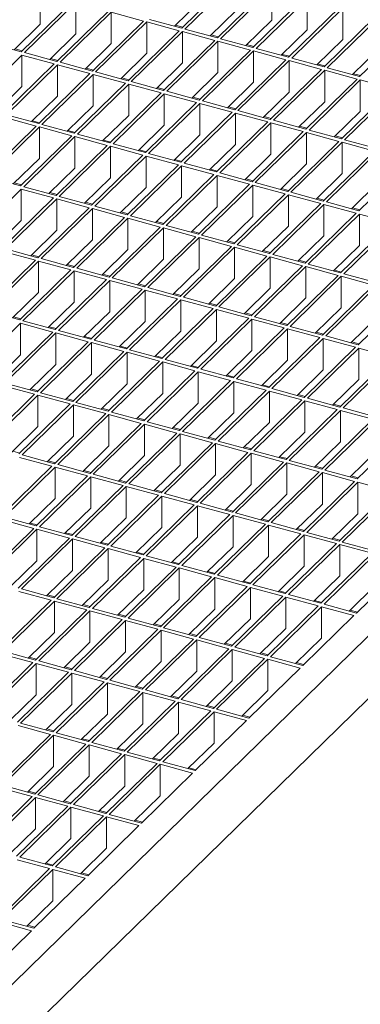
# Model space of a CAD drawing. Units: millimetres. Extents: x 50 to 2920, y 50 to 2050.
# Drawn here: x 2506 to 2599, y 704 to 973 of the extents above; entities that cross this region are included whole.
import ezdxf

# ---------------------------------------------------------------- set-up
doc = ezdxf.new("R2010")
doc.units = ezdxf.units.MM
doc.header["$LTSCALE"] = 10

msp = doc.modelspace()

# ---------------------------------------------------------------- linework, layer by layer
at = {"color": 7, "linetype": 'Continuous', "lineweight": 15}
for p, q in [((2815.82, 1013.9), (2307.12, 517.39)), ((2815.82, 996.75), (2307.12, 500.25)), ((2564.63, 984.48), (2550.63, 970.81)), ((2565.51, 984.24), (2551.51, 970.57)), ((2574.36, 981.83), (2560.36, 968.17)), ((2511.9, 980.46), (2511.9, 971.89)), ((2575.24, 981.59), (2561.24, 967.93)), ((2584.09, 979.19), (2570.09, 965.52)), ((2575.24, 973.02), (2575.24, 981.59)), ((2520.74, 978.06), (2506.74, 964.39)), ((2521.63, 977.82), (2507.63, 964.15)), ((2521.63, 977.82), (2521.63, 969.25)), ((2555.79, 978.31), (2548.65, 971.35)), ((2584.97, 978.95), (2570.97, 965.28)), ((2593.82, 976.54), (2579.81, 962.88)), ((2594.7, 976.3), (2580.7, 962.64)), ((2584.97, 970.38), (2584.97, 978.95)), ((2594.7, 967.73), (2594.7, 976.3)), ((2530.47, 975.42), (2516.47, 961.75)), ((2531.36, 975.18), (2517.36, 961.51)), ((2540.2, 972.77), (2531.36, 975.18)), ((2531.36, 975.18), (2531.36, 966.6)), ((2565.51, 975.66), (2558.38, 968.7)), ((2603.54, 973.9), (2589.54, 960.23)), ((2604.43, 973.66), (2590.43, 959.99)), ((2511.9, 971.89), (2504.77, 964.93)), ((2540.2, 972.77), (2526.2, 959.11)), ((2541.08, 972.53), (2527.08, 958.87)), ((2549.93, 970.13), (2541.08, 972.53)), ((2541.08, 972.53), (2541.08, 963.96)), ((2550.63, 970.81), (2541.78, 973.21)), ((2550.89, 971.07), (2548.92, 971.6)), ((2575.24, 973.02), (2568.11, 966.06)), ((2613.27, 971.26), (2599.27, 957.59)), ((2521.63, 969.25), (2514.5, 962.29)), ((2549.93, 970.13), (2535.93, 956.46)), ((2550.81, 969.89), (2536.81, 956.22)), ((2559.66, 967.48), (2550.81, 969.89)), ((2550.81, 969.89), (2550.81, 961.32)), ((2560.36, 968.17), (2551.51, 970.57)), ((2560.62, 968.42), (2558.64, 968.96)), ((2584.97, 970.38), (2577.84, 963.42)), ((2506.74, 964.39), (2497.9, 966.8)), ((2531.36, 966.6), (2524.22, 959.64)), ((2559.66, 967.48), (2545.66, 953.82)), ((2560.54, 967.24), (2546.54, 953.58)), ((2569.39, 964.84), (2560.54, 967.24)), ((2560.54, 958.67), (2560.54, 967.24)), ((2570.09, 965.52), (2561.24, 967.93)), ((2570.35, 965.78), (2568.37, 966.32)), ((2594.7, 967.73), (2587.57, 960.77)), ((2506.93, 963.47), (2492.93, 949.81)), ((2507, 964.65), (2505.03, 965.19)), ((2515.77, 961.07), (2506.93, 963.47)), ((2506.93, 963.47), (2506.93, 954.9)), ((2516.47, 961.75), (2507.63, 964.15)), ((2541.08, 963.96), (2533.95, 957)), ((2569.39, 964.84), (2555.39, 951.17)), ((2570.27, 964.6), (2556.27, 950.93)), ((2579.11, 962.2), (2570.27, 964.6)), ((2570.27, 956.03), (2570.27, 964.6)), ((2579.81, 962.88), (2570.97, 965.28)), ((2580.08, 963.13), (2578.1, 963.67)), ((2604.43, 965.09), (2597.3, 958.13)), ((2515.77, 961.07), (2501.77, 947.4)), ((2516.66, 960.83), (2502.65, 947.16)), ((2516.73, 962.01), (2514.76, 962.54)), ((2525.5, 958.42), (2516.66, 960.83)), ((2516.66, 960.83), (2516.66, 952.25)), ((2526.2, 959.11), (2517.36, 961.51)), ((2550.81, 961.32), (2543.68, 954.35)), ((2579.11, 962.2), (2565.11, 948.53)), ((2580, 961.96), (2566, 948.29)), ((2588.84, 959.55), (2580, 961.96)), ((2580, 953.38), (2580, 961.96)), ((2589.54, 960.23), (2580.7, 962.64)), ((2589.81, 960.49), (2587.83, 961.03)), ((2525.5, 958.42), (2511.5, 944.76)), ((2526.38, 958.18), (2512.38, 944.52)), ((2526.46, 959.36), (2524.49, 959.9)), ((2535.23, 955.78), (2526.38, 958.18)), ((2526.38, 958.18), (2526.38, 949.61)), ((2535.93, 956.46), (2527.08, 958.87)), ((2560.54, 958.67), (2553.41, 951.71)), ((2588.84, 959.55), (2574.84, 945.89)), ((2589.73, 959.31), (2575.73, 945.65)), ((2598.57, 956.91), (2589.73, 959.31)), ((2589.73, 950.74), (2589.73, 959.31)), ((2599.27, 957.59), (2590.43, 959.99)), ((2599.53, 957.85), (2597.56, 958.38)), ((2506.93, 954.9), (2499.8, 947.94)), ((2535.23, 955.78), (2521.23, 942.11)), ((2536.11, 955.54), (2522.11, 941.87)), ((2536.19, 956.72), (2534.22, 957.25)), ((2544.96, 953.13), (2536.11, 955.54)), ((2536.11, 955.54), (2536.11, 946.97)), ((2545.66, 953.82), (2536.81, 956.22)), ((2570.27, 956.03), (2563.14, 949.07)), ((2598.57, 956.91), (2584.57, 943.24)), ((2599.46, 956.67), (2585.46, 943)), ((2608.3, 954.26), (2599.46, 956.67)), ((2599.46, 948.1), (2599.46, 956.67)), ((2516.66, 952.25), (2509.52, 945.29)), ((2544.96, 953.13), (2530.96, 939.47)), ((2545.84, 952.89), (2531.84, 939.23)), ((2545.92, 954.07), (2543.94, 954.61)), ((2554.69, 950.49), (2545.84, 952.89)), ((2545.84, 944.32), (2545.84, 952.89)), ((2555.39, 951.17), (2546.54, 953.58)), ((2580, 953.38), (2572.87, 946.42)), ((2608.3, 954.26), (2594.3, 940.6)), ((2609.18, 954.02), (2595.18, 940.36)), ((2526.38, 949.61), (2519.25, 942.65)), ((2554.69, 950.49), (2540.68, 936.83)), ((2555.57, 950.25), (2541.57, 936.59)), ((2555.65, 951.43), (2553.67, 951.97)), ((2564.41, 947.85), (2555.57, 950.25)), ((2555.57, 941.68), (2555.57, 950.25)), ((2565.11, 948.53), (2556.27, 950.93)), ((2589.73, 950.74), (2582.6, 943.78)), ((2511.5, 944.76), (2502.65, 947.16)), ((2536.11, 946.97), (2528.98, 940.01)), ((2564.41, 947.85), (2550.41, 934.18)), ((2565.3, 947.61), (2551.3, 933.94)), ((2565.38, 948.79), (2563.4, 949.32)), ((2574.14, 945.2), (2565.3, 947.61)), ((2565.3, 939.03), (2565.3, 947.61)), ((2574.84, 945.89), (2566, 948.29)), ((2599.46, 948.1), (2592.32, 941.13)), ((2510.8, 944.07), (2496.8, 930.41)), ((2510.8, 944.07), (2501.95, 946.48)), ((2511.76, 945.01), (2509.79, 945.55)), ((2521.23, 942.11), (2512.38, 944.52)), ((2545.84, 944.32), (2538.71, 937.36)), ((2574.14, 945.2), (2560.14, 931.54)), ((2575.03, 944.96), (2561.03, 931.3)), ((2575.1, 946.14), (2573.13, 946.68)), ((2583.87, 942.56), (2575.03, 944.96)), ((2575.03, 936.39), (2575.03, 944.96)), ((2584.57, 943.24), (2575.73, 945.65)), ((2584.83, 943.5), (2582.86, 944.03)), ((2511.68, 943.83), (2497.68, 930.17)), ((2520.53, 941.43), (2506.53, 927.77)), ((2520.53, 941.43), (2511.68, 943.83)), ((2511.68, 943.83), (2511.68, 935.26)), ((2521.49, 942.37), (2519.51, 942.91)), ((2530.96, 939.47), (2522.11, 941.87)), ((2555.57, 941.68), (2548.44, 934.72)), ((2583.87, 942.56), (2569.87, 928.89)), ((2584.76, 942.32), (2570.75, 928.65)), ((2593.6, 939.91), (2584.76, 942.32)), ((2584.76, 933.75), (2584.76, 942.32)), ((2594.3, 940.6), (2585.46, 943)), ((2594.56, 940.85), (2592.59, 941.39)), ((2521.41, 941.19), (2507.41, 927.52)), ((2530.26, 938.79), (2516.25, 925.12)), ((2530.26, 938.79), (2521.41, 941.19)), ((2521.41, 941.19), (2521.41, 932.62)), ((2531.22, 939.73), (2529.24, 940.26)), ((2540.68, 936.83), (2531.84, 939.23)), ((2565.3, 939.03), (2558.17, 932.07)), ((2593.6, 939.91), (2579.6, 926.25)), ((2594.48, 939.67), (2580.48, 926.01)), ((2603.33, 937.27), (2594.48, 939.67)), ((2594.48, 931.1), (2594.48, 939.67)), ((2604.03, 937.95), (2595.18, 940.36)), ((2531.14, 938.55), (2517.14, 924.88)), ((2539.98, 936.14), (2525.98, 922.48)), ((2539.98, 936.14), (2531.14, 938.55)), ((2531.14, 929.97), (2531.14, 938.55)), ((2540.95, 937.08), (2538.97, 937.62)), ((2550.41, 934.18), (2541.57, 936.59)), ((2575.03, 936.39), (2567.9, 929.43)), ((2603.33, 937.27), (2589.33, 923.61)), ((2604.21, 937.03), (2590.21, 923.37)), ((2511.68, 935.26), (2504.55, 928.3)), ((2540.87, 935.9), (2526.87, 922.24)), ((2549.71, 933.5), (2535.71, 919.83)), ((2550.6, 933.26), (2536.6, 919.59)), ((2549.71, 933.5), (2540.87, 935.9)), ((2540.87, 927.33), (2540.87, 935.9)), ((2550.67, 934.44), (2548.7, 934.97)), ((2559.44, 930.85), (2550.6, 933.26)), ((2550.6, 924.69), (2550.6, 933.26)), ((2560.14, 931.54), (2551.3, 933.94)), ((2584.76, 933.75), (2577.62, 926.79)), ((2613.06, 934.63), (2599.06, 920.96)), ((2521.41, 932.62), (2514.28, 925.66)), ((2559.44, 930.85), (2545.44, 917.19)), ((2560.33, 930.61), (2546.32, 916.95)), ((2560.4, 931.79), (2558.43, 932.33)), ((2569.17, 928.21), (2560.33, 930.61)), ((2560.33, 922.04), (2560.33, 930.61)), ((2569.87, 928.89), (2561.03, 931.3)), ((2594.48, 931.1), (2587.35, 924.14)), ((2506.53, 927.77), (2497.68, 930.17)), ((2506.79, 928.02), (2504.81, 928.56)), ((2531.14, 929.97), (2524.01, 923.01)), ((2569.17, 928.21), (2555.17, 914.55)), ((2570.05, 927.97), (2556.05, 914.3)), ((2570.13, 929.15), (2568.16, 929.69)), ((2578.9, 925.57), (2570.05, 927.97)), ((2570.05, 919.4), (2570.05, 927.97)), ((2579.6, 926.25), (2570.75, 928.65)), ((2604.21, 928.46), (2597.08, 921.5)), ((2506.71, 926.84), (2492.71, 913.18)), ((2515.55, 924.44), (2506.71, 926.84)), ((2506.71, 926.84), (2506.71, 918.27)), ((2516.25, 925.12), (2507.41, 927.52)), ((2516.52, 925.38), (2514.54, 925.91)), ((2540.87, 927.33), (2533.74, 920.37)), ((2578.9, 925.57), (2564.9, 911.9)), ((2579.78, 925.33), (2565.78, 911.66)), ((2579.86, 926.51), (2577.89, 927.04)), ((2588.63, 922.92), (2579.78, 925.33)), ((2579.78, 916.75), (2579.78, 925.33)), ((2589.33, 923.61), (2580.48, 926.01)), ((2515.55, 924.44), (2501.55, 910.77)), ((2516.44, 924.2), (2502.44, 910.53)), ((2525.28, 921.79), (2516.44, 924.2)), ((2516.44, 915.63), (2516.44, 924.2)), ((2525.98, 922.48), (2517.14, 924.88)), ((2526.25, 922.73), (2524.27, 923.27)), ((2550.6, 924.69), (2543.47, 917.73)), ((2588.63, 922.92), (2574.63, 909.26)), ((2589.51, 922.68), (2575.51, 909.02)), ((2589.59, 923.86), (2587.61, 924.4)), ((2598.36, 920.28), (2589.51, 922.68)), ((2589.51, 914.11), (2589.51, 922.68)), ((2599.06, 920.96), (2590.21, 923.37)), ((2525.28, 921.79), (2511.28, 908.13)), ((2526.17, 921.55), (2512.17, 907.89)), ((2535.01, 919.15), (2526.17, 921.55)), ((2526.17, 912.98), (2526.17, 921.55)), ((2535.71, 919.83), (2526.87, 922.24)), ((2535.97, 920.09), (2534, 920.63)), ((2560.33, 922.04), (2553.19, 915.08)), ((2598.36, 920.28), (2584.35, 906.61)), ((2599.24, 920.04), (2585.24, 906.37)), ((2599.32, 921.22), (2597.34, 921.75)), ((2608.08, 917.63), (2599.24, 920.04)), ((2599.24, 911.47), (2599.24, 920.04)), ((2506.71, 918.27), (2499.58, 911.31)), ((2535.01, 919.15), (2521.01, 905.48)), ((2535.9, 918.91), (2521.9, 905.24)), ((2544.74, 916.51), (2535.9, 918.91)), ((2535.9, 910.34), (2535.9, 918.91)), ((2545.44, 917.19), (2536.6, 919.59)), ((2545.7, 917.44), (2543.73, 917.98)), ((2570.05, 919.4), (2562.92, 912.44)), ((2608.08, 917.63), (2594.08, 903.97)), ((2608.97, 917.39), (2594.97, 903.73)), ((2516.44, 915.63), (2509.31, 908.67)), ((2544.74, 916.51), (2530.74, 902.84)), ((2545.62, 916.27), (2531.62, 902.6)), ((2554.47, 913.86), (2545.62, 916.27)), ((2545.62, 907.69), (2545.62, 916.27)), ((2555.17, 914.55), (2546.32, 916.95)), ((2555.43, 914.8), (2553.46, 915.34)), ((2579.78, 916.75), (2572.65, 909.79)), ((2526.17, 912.98), (2519.04, 906.02)), ((2554.47, 913.86), (2540.47, 900.2)), ((2555.35, 913.62), (2541.35, 899.96)), ((2564.2, 911.22), (2555.35, 913.62)), ((2555.35, 905.05), (2555.35, 913.62)), ((2564.9, 911.9), (2556.05, 914.3)), ((2565.16, 912.16), (2563.19, 912.69)), ((2589.51, 914.11), (2582.38, 907.15)), ((2510.58, 907.45), (2501.74, 909.85)), ((2511.28, 908.13), (2502.44, 910.53)), ((2535.9, 910.34), (2528.76, 903.38)), ((2564.2, 911.22), (2550.2, 897.55)), ((2565.08, 910.98), (2551.08, 897.31)), ((2573.93, 908.57), (2565.08, 910.98)), ((2565.08, 902.41), (2565.08, 910.98)), ((2574.63, 909.26), (2565.78, 911.66)), ((2574.89, 909.51), (2572.91, 910.05)), ((2599.24, 911.47), (2592.11, 904.51)), ((2510.58, 907.45), (2496.58, 893.78)), ((2511.47, 907.2), (2497.47, 893.54)), ((2511.54, 908.38), (2509.57, 908.92)), ((2520.31, 904.8), (2511.47, 907.2)), ((2511.47, 898.63), (2511.47, 907.2)), ((2521.01, 905.48), (2512.17, 907.89)), ((2545.62, 907.69), (2538.49, 900.73)), ((2573.93, 908.57), (2559.93, 894.91)), ((2574.81, 908.33), (2560.81, 894.67)), ((2583.65, 905.93), (2574.81, 908.33)), ((2574.81, 899.76), (2574.81, 908.33)), ((2584.35, 906.61), (2575.51, 909.02)), ((2584.62, 906.87), (2582.64, 907.41)), ((2594.08, 903.97), (2585.24, 906.37)), ((2520.31, 904.8), (2506.31, 891.14)), ((2521.2, 904.56), (2507.19, 890.9)), ((2521.27, 905.74), (2519.3, 906.28)), ((2530.04, 902.16), (2521.2, 904.56)), ((2521.2, 895.99), (2521.2, 904.56)), ((2530.74, 902.84), (2521.9, 905.24)), ((2555.35, 905.05), (2548.22, 898.09)), ((2583.65, 905.93), (2569.65, 892.26)), ((2584.54, 905.69), (2570.54, 892.02)), ((2593.38, 903.29), (2584.54, 905.69)), ((2584.54, 897.12), (2584.54, 905.69)), ((2594.35, 904.22), (2592.37, 904.76)), ((2603.81, 901.32), (2594.97, 903.73)), ((2530.04, 902.16), (2516.04, 888.49)), ((2530.92, 901.92), (2516.92, 888.25)), ((2531, 903.1), (2529.03, 903.63)), ((2539.77, 899.51), (2530.92, 901.92)), ((2530.92, 893.35), (2530.92, 901.92)), ((2540.47, 900.2), (2531.62, 902.6)), ((2540.73, 900.45), (2538.76, 900.99)), ((2565.08, 902.41), (2557.95, 895.45)), ((2593.38, 903.29), (2579.38, 889.62)), ((2594.27, 903.05), (2580.27, 889.38)), ((2603.11, 900.64), (2594.27, 903.05)), ((2594.27, 894.47), (2594.27, 903.05)), ((2511.47, 898.63), (2504.34, 891.67)), ((2539.77, 899.51), (2525.77, 885.85)), ((2540.65, 899.27), (2526.65, 885.61)), ((2549.5, 896.87), (2540.65, 899.27)), ((2540.65, 890.7), (2540.65, 899.27)), ((2550.2, 897.55), (2541.35, 899.96)), ((2550.46, 897.81), (2548.48, 898.35)), ((2574.81, 899.76), (2567.68, 892.8)), ((2603.11, 900.64), (2589.11, 886.98)), ((2604, 900.4), (2590, 886.74)), ((2521.2, 895.99), (2514.06, 889.03)), ((2549.5, 896.87), (2535.5, 883.2)), ((2550.38, 896.63), (2536.38, 882.96)), ((2559.23, 894.23), (2550.38, 896.63)), ((2550.38, 888.06), (2550.38, 896.63)), ((2559.93, 894.91), (2551.08, 897.31)), ((2560.19, 895.16), (2558.21, 895.7)), ((2584.54, 897.12), (2577.41, 890.16)), ((2612.84, 898), (2598.84, 884.33)), ((2506.31, 891.14), (2497.47, 893.54)), ((2530.92, 893.35), (2523.79, 886.38)), ((2559.23, 894.23), (2545.22, 880.56)), ((2560.11, 893.98), (2546.11, 880.32)), ((2568.95, 891.58), (2560.11, 893.98)), ((2560.11, 885.41), (2560.11, 893.98)), ((2569.65, 892.26), (2560.81, 894.67)), ((2569.92, 892.52), (2567.94, 893.06)), ((2594.27, 894.47), (2587.14, 887.51)), ((2506.49, 890.21), (2492.49, 876.55)), ((2506.57, 891.39), (2504.6, 891.93)), ((2515.34, 887.81), (2506.49, 890.21)), ((2506.49, 881.64), (2506.49, 890.21)), ((2516.04, 888.49), (2507.19, 890.9)), ((2540.65, 890.7), (2533.52, 883.74)), ((2568.95, 891.58), (2554.95, 877.92)), ((2569.84, 891.34), (2555.84, 877.68)), ((2578.68, 888.94), (2569.84, 891.34)), ((2569.84, 882.77), (2569.84, 891.34)), ((2579.38, 889.62), (2570.54, 892.02)), ((2579.64, 889.88), (2577.67, 890.41)), ((2604, 891.83), (2596.87, 884.87)), ((2515.34, 887.81), (2501.34, 874.14)), ((2516.22, 887.57), (2502.22, 873.9)), ((2516.3, 888.75), (2514.33, 889.28)), ((2525.07, 885.16), (2516.22, 887.57)), ((2516.22, 879), (2516.22, 887.57)), ((2525.77, 885.85), (2516.92, 888.25)), ((2550.38, 888.06), (2543.25, 881.1)), ((2578.68, 888.94), (2564.68, 875.27)), ((2579.57, 888.7), (2565.57, 875.03)), ((2588.41, 886.29), (2579.57, 888.7)), ((2579.57, 880.13), (2579.57, 888.7)), ((2589.11, 886.98), (2580.27, 889.38)), ((2589.37, 887.23), (2587.4, 887.77)), ((2525.07, 885.16), (2511.07, 871.5)), ((2525.95, 884.92), (2511.95, 871.26)), ((2526.03, 886.1), (2524.05, 886.64)), ((2534.8, 882.52), (2525.95, 884.92)), ((2525.95, 876.35), (2525.95, 884.92)), ((2535.5, 883.2), (2526.65, 885.61)), ((2560.11, 885.41), (2552.98, 878.45)), ((2588.41, 886.29), (2574.41, 872.63)), ((2589.3, 886.05), (2575.29, 872.39)), ((2598.14, 883.65), (2589.3, 886.05)), ((2589.3, 877.48), (2589.3, 886.05)), ((2598.84, 884.33), (2590, 886.74)), ((2599.1, 884.59), (2597.13, 885.12)), ((2534.8, 882.52), (2520.8, 868.86)), ((2535.68, 882.28), (2521.68, 868.62)), ((2535.76, 883.46), (2533.78, 884)), ((2544.52, 879.88), (2535.68, 882.28)), ((2535.68, 873.71), (2535.68, 882.28)), ((2545.22, 880.56), (2536.38, 882.96)), ((2569.84, 882.77), (2562.71, 875.81)), ((2598.14, 883.65), (2584.14, 869.98)), ((2599.02, 883.41), (2585.02, 869.74)), ((2607.87, 881.01), (2599.02, 883.41)), ((2599.02, 874.84), (2599.02, 883.41)), ((2506.49, 881.64), (2499.36, 874.68)), ((2544.52, 879.88), (2530.52, 866.21)), ((2545.41, 879.64), (2531.41, 865.97)), ((2545.49, 880.82), (2543.51, 881.35)), ((2554.25, 877.23), (2545.41, 879.64)), ((2545.41, 871.06), (2545.41, 879.64)), ((2554.95, 877.92), (2546.11, 880.32)), ((2579.57, 880.13), (2572.44, 873.16)), ((2607.87, 881.01), (2593.87, 867.34)), ((2608.75, 880.76), (2594.75, 867.1)), ((2516.22, 879), (2509.09, 872.04)), ((2554.25, 877.23), (2540.25, 863.57)), ((2555.14, 876.99), (2541.14, 863.33)), ((2555.22, 878.17), (2553.24, 878.71)), ((2563.98, 874.59), (2555.14, 876.99)), ((2555.14, 868.42), (2555.14, 876.99)), ((2564.68, 875.27), (2555.84, 877.68)), ((2589.3, 877.48), (2582.16, 870.52)), ((2525.95, 876.35), (2518.82, 869.39)), ((2563.98, 874.59), (2549.98, 860.92)), ((2564.87, 874.35), (2550.87, 860.68)), ((2564.94, 875.53), (2562.97, 876.06)), ((2573.71, 871.94), (2564.87, 874.35)), ((2564.87, 865.78), (2564.87, 874.35)), ((2574.41, 872.63), (2565.57, 875.03)), ((2599.02, 874.84), (2591.89, 867.88)), ((2510.37, 870.82), (2501.52, 873.22)), ((2511.07, 871.5), (2502.22, 873.9)), ((2511.33, 871.76), (2509.35, 872.29)), ((2535.68, 873.71), (2528.55, 866.75)), ((2573.71, 871.94), (2559.71, 858.28)), ((2574.59, 871.7), (2560.59, 858.04)), ((2574.67, 872.88), (2572.7, 873.42)), ((2583.44, 869.3), (2574.59, 871.7)), ((2574.59, 863.13), (2574.59, 871.7)), ((2584.14, 869.98), (2575.29, 872.39)), ((2510.37, 870.82), (2496.37, 857.15)), ((2511.25, 870.58), (2497.25, 856.91)), ((2520.09, 868.17), (2511.25, 870.58)), ((2511.25, 862), (2511.25, 870.58)), ((2520.8, 868.86), (2511.95, 871.26)), ((2521.06, 869.11), (2519.08, 869.65)), ((2545.41, 871.06), (2538.28, 864.1)), ((2583.44, 869.3), (2569.44, 855.64)), ((2584.32, 869.06), (2570.32, 855.39)), ((2584.4, 870.24), (2582.43, 870.78)), ((2593.17, 866.66), (2584.32, 869.06)), ((2584.32, 860.49), (2584.32, 869.06)), ((2593.87, 867.34), (2585.02, 869.74)), ((2520.09, 868.17), (2506.09, 854.51)), ((2520.98, 867.93), (2506.98, 854.27)), ((2529.82, 865.53), (2520.98, 867.93)), ((2520.98, 859.36), (2520.98, 867.93)), ((2530.52, 866.21), (2521.68, 868.62)), ((2530.79, 866.47), (2528.81, 867)), ((2555.14, 868.42), (2548.01, 861.46)), ((2593.17, 866.66), (2579.17, 852.99)), ((2594.05, 866.42), (2580.05, 852.75)), ((2594.13, 867.6), (2592.15, 868.13)), ((2602.9, 864.01), (2594.05, 866.42)), ((2594.05, 857.84), (2594.05, 866.42)), ((2603.6, 864.7), (2594.75, 867.1)), ((2529.82, 865.53), (2515.82, 851.86)), ((2530.71, 865.29), (2516.71, 851.62)), ((2539.55, 862.88), (2530.71, 865.29)), ((2530.71, 856.72), (2530.71, 865.29)), ((2540.25, 863.57), (2531.41, 865.97)), ((2540.51, 863.82), (2538.54, 864.36)), ((2549.98, 860.92), (2541.14, 863.33)), ((2564.87, 865.78), (2557.73, 858.82)), ((2602.9, 864.01), (2588.9, 850.35)), ((2603.78, 863.77), (2589.78, 850.11)), ((2511.25, 862), (2504.12, 855.04)), ((2539.55, 862.88), (2525.55, 849.22)), ((2540.44, 862.64), (2526.44, 848.98)), ((2549.28, 860.24), (2540.44, 862.64)), ((2540.44, 854.07), (2540.44, 862.64)), ((2550.24, 861.18), (2548.27, 861.72)), ((2559.71, 858.28), (2550.87, 860.68)), ((2574.59, 863.13), (2567.46, 856.17)), ((2612.62, 861.37), (2598.62, 847.7)), ((2520.98, 859.36), (2513.85, 852.4)), ((2549.28, 860.24), (2535.28, 846.57)), ((2550.17, 860), (2536.16, 846.33)), ((2559.01, 857.6), (2550.17, 860)), ((2550.17, 851.43), (2550.17, 860)), ((2559.97, 858.54), (2558, 859.07)), ((2569.44, 855.64), (2560.59, 858.04)), ((2584.32, 860.49), (2577.19, 853.53)), ((2506.36, 854.76), (2504.38, 855.3)), ((2530.71, 856.72), (2523.58, 849.76)), ((2559.01, 857.6), (2545.01, 843.93)), ((2559.89, 857.36), (2545.89, 843.69)), ((2568.74, 854.95), (2559.89, 857.36)), ((2559.89, 848.78), (2559.89, 857.36)), ((2569.7, 855.89), (2567.73, 856.43)), ((2579.17, 852.99), (2570.32, 855.39)), ((2594.05, 857.84), (2586.92, 850.88)), ((2515.12, 851.18), (2506.28, 853.58)), ((2515.82, 851.86), (2506.98, 854.27)), ((2516.08, 852.12), (2514.11, 852.66)), ((2540.44, 854.07), (2533.31, 847.11)), ((2568.74, 854.95), (2554.74, 841.29)), ((2569.62, 854.71), (2555.62, 841.05)), ((2578.47, 852.31), (2569.62, 854.71)), ((2569.62, 846.14), (2569.62, 854.71)), ((2579.43, 853.25), (2577.45, 853.78)), ((2588.9, 850.35), (2580.05, 852.75)), ((2603.78, 855.2), (2596.65, 848.24)), ((2515.12, 851.18), (2501.12, 837.51)), ((2516.01, 850.94), (2502.01, 837.27)), ((2524.85, 848.54), (2516.01, 850.94)), ((2516.01, 842.37), (2516.01, 850.94)), ((2525.55, 849.22), (2516.71, 851.62)), ((2525.81, 849.47), (2523.84, 850.01)), ((2550.17, 851.43), (2543.03, 844.47)), ((2578.47, 852.31), (2564.47, 838.64)), ((2579.35, 852.07), (2565.35, 838.4)), ((2588.2, 849.66), (2579.35, 852.07)), ((2579.35, 843.5), (2579.35, 852.07)), ((2589.16, 850.6), (2587.18, 851.14)), ((2598.62, 847.7), (2589.78, 850.11)), ((2524.85, 848.54), (2510.85, 834.87)), ((2525.74, 848.3), (2511.73, 834.63)), ((2534.58, 845.89), (2525.74, 848.3)), ((2525.74, 839.72), (2525.74, 848.3)), ((2535.28, 846.57), (2526.44, 848.98)), ((2535.54, 846.83), (2533.57, 847.37)), ((2559.89, 848.78), (2552.76, 841.82)), ((2588.2, 849.66), (2574.19, 836)), ((2589.08, 849.42), (2575.08, 835.76)), ((2597.92, 847.02), (2589.08, 849.42)), ((2589.08, 840.85), (2589.08, 849.42)), ((2598.89, 847.96), (2596.91, 848.5)), ((2534.58, 845.89), (2520.58, 832.23)), ((2535.46, 845.65), (2521.46, 831.99)), ((2544.31, 843.25), (2535.46, 845.65)), ((2535.46, 837.08), (2535.46, 845.65)), ((2545.01, 843.93), (2536.16, 846.33)), ((2545.27, 844.19), (2543.3, 844.72)), ((2569.62, 846.14), (2562.49, 839.18)), ((2597.92, 847.02), (2583.92, 833.35)), ((2598.81, 846.78), (2584.81, 833.11)), ((2607.65, 844.38), (2598.81, 846.78)), ((2598.81, 838.21), (2598.81, 846.78)), ((2516.01, 842.37), (2508.88, 835.41)), ((2544.31, 843.25), (2530.31, 829.58)), ((2545.19, 843.01), (2531.19, 829.34)), ((2554.04, 840.6), (2545.19, 843.01)), ((2545.19, 834.44), (2545.19, 843.01)), ((2554.74, 841.29), (2545.89, 843.69)), ((2555, 841.54), (2553.02, 842.08)), ((2579.35, 843.5), (2572.22, 836.54)), ((2607.65, 844.38), (2593.65, 830.71)), ((2608.54, 844.14), (2594.54, 830.47)), ((2525.74, 839.72), (2518.6, 832.76)), ((2554.04, 840.6), (2540.04, 826.94)), ((2554.92, 840.36), (2540.92, 826.7)), ((2563.77, 837.96), (2554.92, 840.36)), ((2554.92, 831.79), (2554.92, 840.36)), ((2564.47, 838.64), (2555.62, 841.05)), ((2564.73, 838.9), (2562.75, 839.44)), ((2589.08, 840.85), (2581.95, 833.89)), ((2510.15, 834.19), (2501.31, 836.59)), ((2510.85, 834.87), (2502.01, 837.27)), ((2535.46, 837.08), (2528.33, 830.12)), ((2563.77, 837.96), (2549.76, 824.29)), ((2564.65, 837.72), (2550.65, 824.05)), ((2573.49, 835.32), (2564.65, 837.72)), ((2564.65, 829.15), (2564.65, 837.72)), ((2574.19, 836), (2565.35, 838.4)), ((2574.46, 836.25), (2572.48, 836.79)), ((2598.81, 838.21), (2591.68, 831.25)), ((2510.15, 834.19), (2496.15, 820.52)), ((2511.03, 833.95), (2497.03, 820.28)), ((2511.11, 835.13), (2509.14, 835.66)), ((2519.88, 831.54), (2511.03, 833.95)), ((2511.03, 825.37), (2511.03, 833.95)), ((2520.58, 832.23), (2511.73, 834.63)), ((2545.19, 834.44), (2538.06, 827.47)), ((2573.49, 835.32), (2559.49, 821.65)), ((2574.38, 835.08), (2560.38, 821.41)), ((2583.22, 832.67), (2574.38, 835.08)), ((2574.38, 826.5), (2574.38, 835.08)), ((2583.92, 833.35), (2575.08, 835.76)), ((2584.19, 833.61), (2582.21, 834.15)), ((2519.88, 831.54), (2505.88, 817.88)), ((2520.76, 831.3), (2506.76, 817.64)), ((2520.84, 832.48), (2518.87, 833.02)), ((2529.61, 828.9), (2520.76, 831.3)), ((2520.76, 822.73), (2520.76, 831.3)), ((2530.31, 829.58), (2521.46, 831.99)), ((2554.92, 831.79), (2547.79, 824.83)), ((2583.22, 832.67), (2569.22, 819.01)), ((2584.11, 832.43), (2570.11, 818.77)), ((2592.95, 830.03), (2584.11, 832.43)), ((2584.11, 823.86), (2584.11, 832.43)), ((2593.65, 830.71), (2584.81, 833.11)), ((2593.91, 830.97), (2591.94, 831.5)), ((2529.61, 828.9), (2515.61, 815.23)), ((2530.49, 828.66), (2516.49, 814.99)), ((2530.57, 829.84), (2528.59, 830.37)), ((2539.34, 826.25), (2530.49, 828.66)), ((2530.49, 820.09), (2530.49, 828.66)), ((2540.04, 826.94), (2531.19, 829.34)), ((2564.65, 829.15), (2557.52, 822.19)), ((2592.95, 830.03), (2578.95, 816.36)), ((2593.84, 829.79), (2579.84, 816.12)), ((2602.68, 827.38), (2593.84, 829.79)), ((2593.84, 821.22), (2593.84, 829.79)), ((2603.38, 828.07), (2594.54, 830.47)), ((2539.34, 826.25), (2525.34, 812.59)), ((2540.22, 826.01), (2526.22, 812.35)), ((2540.3, 827.19), (2538.32, 827.73)), ((2549.06, 823.61), (2540.22, 826.01)), ((2540.22, 817.44), (2540.22, 826.01)), ((2549.76, 824.29), (2540.92, 826.7)), ((2574.38, 826.5), (2567.25, 819.54)), ((2602.68, 827.38), (2588.68, 813.72)), ((2603.56, 827.14), (2589.56, 813.48)), ((2511.03, 825.37), (2503.9, 818.41)), ((2549.06, 823.61), (2535.06, 809.95)), ((2549.95, 823.37), (2535.95, 809.71)), ((2550.03, 824.55), (2548.05, 825.09)), ((2558.79, 820.97), (2549.95, 823.37)), ((2549.95, 814.8), (2549.95, 823.37)), ((2559.49, 821.65), (2550.65, 824.05)), ((2584.11, 823.86), (2576.98, 816.9)), ((2612.41, 824.74), (2598.41, 811.07)), ((2520.76, 822.73), (2513.63, 815.77)), ((2558.79, 820.97), (2544.79, 807.3)), ((2559.68, 820.73), (2545.68, 807.06)), ((2559.76, 821.91), (2557.78, 822.44)), ((2568.52, 818.32), (2559.68, 820.73)), ((2559.68, 812.15), (2559.68, 820.73)), ((2569.22, 819.01), (2560.38, 821.41)), ((2593.84, 821.22), (2586.7, 814.25)), ((2515.61, 815.23), (2506.76, 817.64)), ((2530.49, 820.09), (2523.36, 813.13)), ((2568.52, 818.32), (2554.52, 804.66)), ((2569.41, 818.08), (2555.41, 804.42)), ((2569.48, 819.26), (2567.51, 819.8)), ((2578.25, 815.68), (2569.41, 818.08)), ((2569.41, 809.51), (2569.41, 818.08)), ((2578.95, 816.36), (2570.11, 818.77)), ((2603.56, 818.57), (2596.43, 811.61)), ((2514.91, 814.55), (2506.06, 816.95)), ((2515.87, 815.49), (2513.89, 816.03)), ((2525.34, 812.59), (2516.49, 814.99)), ((2540.22, 817.44), (2533.09, 810.48)), ((2578.25, 815.68), (2564.25, 802.01)), ((2579.13, 815.44), (2565.13, 801.77)), ((2579.21, 816.62), (2577.24, 817.15)), ((2587.98, 813.03), (2579.13, 815.44)), ((2579.13, 806.87), (2579.13, 815.44)), ((2588.68, 813.72), (2579.84, 816.12)), ((2514.91, 814.55), (2500.91, 800.89)), ((2515.79, 814.31), (2501.79, 800.64)), ((2524.64, 811.91), (2515.79, 814.31)), ((2515.79, 805.74), (2515.79, 814.31)), ((2525.6, 812.85), (2523.62, 813.38)), ((2535.06, 809.95), (2526.22, 812.35)), ((2549.95, 814.8), (2542.82, 807.84)), ((2587.98, 813.03), (2573.98, 799.37)), ((2588.86, 812.79), (2574.86, 799.13)), ((2588.94, 813.97), (2586.97, 814.51)), ((2597.71, 810.39), (2588.86, 812.79)), ((2588.86, 804.22), (2588.86, 812.79)), ((2598.41, 811.07), (2589.56, 813.48)), ((2524.64, 811.91), (2510.63, 798.24)), ((2525.52, 811.67), (2511.52, 798)), ((2534.36, 809.26), (2525.52, 811.67)), ((2525.52, 803.09), (2525.52, 811.67)), ((2535.33, 810.2), (2533.35, 810.74)), ((2544.79, 807.3), (2535.95, 809.71)), ((2559.68, 812.15), (2552.55, 805.19)), ((2597.71, 810.39), (2583.71, 796.73)), ((2598.67, 811.33), (2596.7, 811.87)), ((2534.36, 809.26), (2520.36, 795.6)), ((2535.25, 809.02), (2521.25, 795.36)), ((2544.09, 806.62), (2535.25, 809.02)), ((2535.25, 800.45), (2535.25, 809.02)), ((2545.05, 807.56), (2543.08, 808.09)), ((2554.52, 804.66), (2545.68, 807.06)), ((2569.41, 809.51), (2562.27, 802.55)), ((2579.13, 806.87), (2572, 799.91)), ((2515.79, 805.74), (2508.66, 798.78)), ((2544.09, 806.62), (2530.09, 792.95)), ((2544.98, 806.38), (2530.98, 792.71)), ((2553.82, 803.97), (2544.98, 806.38)), ((2544.98, 797.81), (2544.98, 806.38)), ((2554.78, 804.91), (2552.81, 805.45)), ((2564.25, 802.01), (2555.41, 804.42)), ((2588.86, 804.22), (2581.73, 797.26)), ((2525.52, 803.09), (2518.39, 796.13)), ((2553.82, 803.97), (2539.82, 790.31)), ((2554.71, 803.73), (2540.7, 790.07)), ((2563.55, 801.33), (2554.71, 803.73)), ((2554.71, 795.16), (2554.71, 803.73)), ((2564.51, 802.27), (2562.54, 802.81)), ((2573.98, 799.37), (2565.13, 801.77)), ((2509.93, 797.56), (2501.09, 799.96)), ((2510.63, 798.24), (2501.79, 800.64)), ((2510.9, 798.5), (2508.92, 799.03)), ((2535.25, 800.45), (2528.12, 793.49)), ((2563.55, 801.33), (2549.55, 787.67)), ((2564.43, 801.09), (2550.43, 787.42)), ((2573.28, 798.69), (2564.43, 801.09)), ((2564.43, 792.52), (2564.43, 801.09)), ((2574.24, 799.63), (2572.27, 800.16)), ((2583.71, 796.73), (2574.86, 799.13)), ((2509.93, 797.56), (2495.93, 783.89)), ((2510.82, 797.32), (2496.82, 783.65)), ((2519.66, 794.91), (2510.82, 797.32)), ((2510.82, 788.75), (2510.82, 797.32)), ((2520.36, 795.6), (2511.52, 798)), ((2520.63, 795.85), (2518.65, 796.39)), ((2544.98, 797.81), (2537.85, 790.85)), ((2573.28, 798.69), (2559.28, 785.02)), ((2574.16, 798.45), (2560.16, 784.78)), ((2583.01, 796.04), (2574.16, 798.45)), ((2574.16, 789.87), (2574.16, 798.45)), ((2583.97, 796.98), (2581.99, 797.52)), ((2519.66, 794.91), (2505.66, 781.25)), ((2520.55, 794.67), (2506.55, 781.01)), ((2529.39, 792.27), (2520.55, 794.67)), ((2520.55, 786.1), (2520.55, 794.67)), ((2530.09, 792.95), (2521.25, 795.36)), ((2530.35, 793.21), (2528.38, 793.75)), ((2554.71, 795.16), (2547.57, 788.2)), ((2583.01, 796.04), (2569.01, 782.38)), ((2529.39, 792.27), (2515.39, 778.6)), ((2530.28, 792.03), (2516.28, 778.36)), ((2539.12, 789.63), (2530.28, 792.03)), ((2530.28, 783.46), (2530.28, 792.03)), ((2539.82, 790.31), (2530.98, 792.71)), ((2540.08, 790.56), (2538.11, 791.1)), ((2564.43, 792.52), (2557.3, 785.56)), ((2510.82, 788.75), (2503.69, 781.79)), ((2539.12, 789.63), (2525.12, 775.96)), ((2540, 789.39), (2526, 775.72)), ((2548.85, 786.98), (2540, 789.39)), ((2540, 780.81), (2540, 789.39)), ((2549.55, 787.67), (2540.7, 790.07)), ((2549.81, 787.92), (2547.84, 788.46)), ((2574.16, 789.87), (2567.03, 782.91)), ((2520.55, 786.1), (2513.42, 779.14)), ((2548.85, 786.98), (2534.85, 773.32)), ((2549.73, 786.74), (2535.73, 773.08)), ((2558.58, 784.34), (2549.73, 786.74)), ((2549.73, 778.17), (2549.73, 786.74)), ((2559.28, 785.02), (2550.43, 787.42)), ((2559.54, 785.28), (2557.56, 785.81)), ((2530.28, 783.46), (2523.14, 776.5)), ((2558.58, 784.34), (2544.58, 770.67)), ((2559.46, 784.1), (2545.46, 770.43)), ((2568.31, 781.69), (2559.46, 784.1)), ((2559.46, 775.53), (2559.46, 784.1)), ((2569.01, 782.38), (2560.16, 784.78)), ((2569.27, 782.63), (2567.29, 783.17)), ((2514.69, 777.92), (2505.85, 780.32)), ((2515.39, 778.6), (2506.55, 781.01)), ((2540, 780.81), (2532.87, 773.85)), ((2568.31, 781.69), (2554.31, 768.03)), ((2514.69, 777.92), (2500.69, 764.26)), ((2515.58, 777.68), (2501.57, 764.02)), ((2515.65, 778.86), (2513.68, 779.4)), ((2524.42, 775.28), (2515.58, 777.68)), ((2515.58, 777.68), (2515.58, 769.11)), ((2525.12, 775.96), (2516.28, 778.36)), ((2549.73, 778.17), (2542.6, 771.21)), ((2524.42, 775.28), (2510.42, 761.61)), ((2525.3, 775.04), (2511.3, 761.37)), ((2525.38, 776.22), (2523.41, 776.75)), ((2534.15, 772.63), (2525.3, 775.04)), ((2525.3, 775.04), (2525.3, 766.47)), ((2534.85, 773.32), (2526, 775.72)), ((2559.46, 775.53), (2552.33, 768.57)), ((2534.15, 772.63), (2520.15, 758.97)), ((2535.03, 772.39), (2521.03, 758.73)), ((2535.11, 773.57), (2533.14, 774.11)), ((2543.88, 769.99), (2535.03, 772.39)), ((2535.03, 772.39), (2535.03, 763.82)), ((2544.58, 770.67), (2535.73, 773.08)), ((2543.88, 769.99), (2529.88, 756.32)), ((2544.76, 769.75), (2530.76, 756.08)), ((2544.84, 770.93), (2542.86, 771.47)), ((2553.61, 767.35), (2544.76, 769.75)), ((2544.76, 769.75), (2544.76, 761.18)), ((2554.31, 768.03), (2545.46, 770.43)), ((2515.58, 769.11), (2508.44, 762.15)), ((2553.61, 767.35), (2539.6, 753.68)), ((2554.57, 768.28), (2552.59, 768.82)), ((2510.42, 761.61), (2501.57, 764.02)), ((2525.3, 766.47), (2518.17, 759.5)), ((2535.03, 763.82), (2527.9, 756.86)), ((2509.72, 760.93), (2500.87, 763.33)), ((2510.68, 761.87), (2508.71, 762.4)), ((2520.15, 758.97), (2511.3, 761.37)), ((2544.76, 761.18), (2537.63, 754.22)), ((2509.72, 760.93), (2495.72, 747.26)), ((2510.6, 760.69), (2496.6, 747.02)), ((2519.45, 758.28), (2510.6, 760.69)), ((2510.6, 760.69), (2510.6, 752.12)), ((2520.41, 759.22), (2518.43, 759.76)), ((2529.88, 756.32), (2521.03, 758.73)), ((2519.45, 758.28), (2505.45, 744.62)), ((2520.33, 758.04), (2506.33, 744.38)), ((2529.18, 755.64), (2520.33, 758.04)), ((2520.33, 758.04), (2520.33, 749.47)), ((2530.14, 756.58), (2528.16, 757.12)), ((2539.6, 753.68), (2530.76, 756.08)), ((2529.18, 755.64), (2515.17, 741.98)), ((2530.06, 755.4), (2516.06, 741.74)), ((2538.9, 753), (2530.06, 755.4)), ((2530.06, 755.4), (2530.06, 746.83)), ((2539.87, 753.94), (2537.89, 754.47)), ((2510.6, 752.12), (2503.47, 745.16)), ((2538.9, 753), (2524.9, 739.33)), ((2520.33, 749.47), (2513.2, 742.51)), ((2530.06, 746.83), (2522.93, 739.87)), ((2514.47, 741.29), (2505.63, 743.7)), ((2515.17, 741.98), (2506.33, 744.38)), ((2515.44, 742.23), (2513.46, 742.77)), ((2514.47, 741.29), (2500.47, 727.63)), ((2515.36, 741.05), (2501.36, 727.39)), ((2524.2, 738.65), (2515.36, 741.05)), ((2515.36, 741.05), (2515.36, 732.48)), ((2524.9, 739.33), (2516.06, 741.74)), ((2525.17, 739.59), (2523.19, 740.12)), ((2524.2, 738.65), (2510.2, 724.98)), ((2515.36, 732.48), (2508.23, 725.52)), ((2509.5, 724.3), (2500.66, 726.7)), ((2510.2, 724.98), (2501.36, 727.39)), ((2509.5, 724.3), (2495.5, 710.63)), ((2510.46, 725.24), (2508.49, 725.78))]:
    msp.add_line(p, q, dxfattribs=at)

doc.saveas('drawing.dxf')
